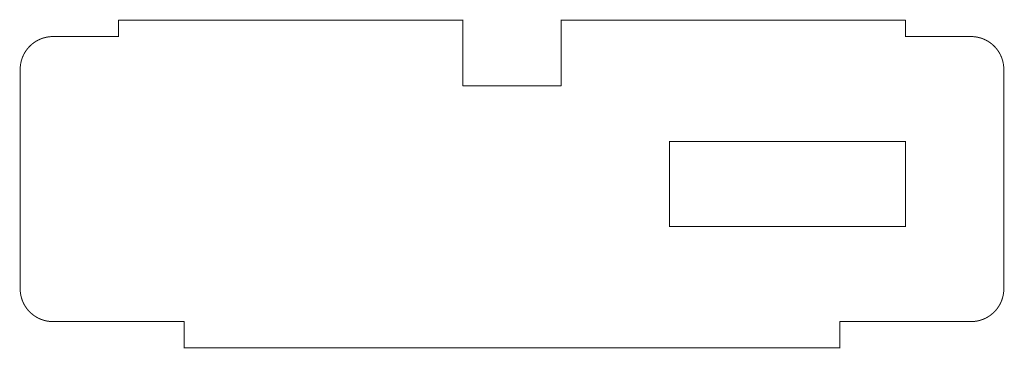
# Model space of a CAD drawing. Extents: x -150 to 150, y -50 to 50.
import ezdxf

# ---------------------------------------------------------------- set-up
doc = ezdxf.new("R2010")
doc.units = 0
doc.layers.add('29_FRONTPLATTEKONTUREN', color=250, linetype='CONTINUOUS')

msp = doc.modelspace()

# ---------------------------------------------------------------- linework, layer by layer
at = {"layer": '29_FRONTPLATTEKONTUREN', "const_width": 0.3}
for points in [[(-120, 50), (-120, 45)], [(-15, 50), (-120, 50)], [(-15, 30), (-15, 50)], [(120, 50), (15, 50)], [(15, 50), (15, 30)], [(120, 45), (120, 50)], [(-120, 45), (-140, 45)], [(120, 45), (140, 45)], [(-150, 35), (-150, -32)], [(150, 35), (150, -32)], [(15, 30), (-15, 30)], [(48, 13), (48, -13)], [(48, 13), (120, 13)], [(120, -13), (120, 13)], [(48, -13), (120, -13)], [(-100, -42), (-140, -42)], [(-100, -42), (-100, -50)], [(100, -50), (100, -42)], [(100, -42), (140, -42)], [(-100, -50), (100, -50)]]:
    msp.add_lwpolyline(points, dxfattribs=at)
at = {"layer": '29_FRONTPLATTEKONTUREN'}
for points, const_width in [([(-119.925, 50, 1), (-120.075, 50)], 0.15), ([(-120, 49.925, -1), (-120, 50.075)], 0.15), ([(-15.075, 50, -1), (-14.925, 50)], 0.15), ([(-15, 49.925, 1), (-15, 50.075)], 0.15), ([(15, 49.925, -1), (15, 50.075)], 0.15), ([(15.075, 50, 1), (14.925, 50)], 0.15), ([(119.925, 50, -1), (120.075, 50)], 0.15), ([(120, 49.925, 1), (120, 50.075)], 0.15), ([(-140, 45, 0.414214), (-150, 35)], 0.3), ([(-140, 44.925, -1), (-140, 45.075)], 0.15), ([(-140, 44.925, 1), (-140, 45.075)], 0.15), ([(-119.925, 45, -1), (-120.075, 45)], 0.15), ([(-120, 44.925, 1), (-120, 45.075)], 0.15), ([(120, 45.075, 1), (120, 44.925)], 0.15), ([(119.925, 45, 1), (120.075, 45)], 0.15), ([(150, 35, 0.414214), (140, 45)], 0.3), ([(140, 44.925, -1), (140, 45.075)], 0.15), ([(140, 45.075, -1), (140, 44.925)], 0.15), ([(-149.925, 35, 1), (-150.075, 35)], 0.15), ([(-149.925, 35, -1), (-150.075, 35)], 0.15), ([(150.075, 35, 1), (149.925, 35)], 0.15), ([(149.925, 35, 1), (150.075, 35)], 0.15), ([(-15, 29.925, -1), (-15, 30.075)], 0.15), ([(-15.075, 30, 1), (-14.925, 30)], 0.15), ([(15.075, 30, -1), (14.925, 30)], 0.15), ([(15, 29.925, 1), (15, 30.075)], 0.15), ([(48.075, 13, 1), (47.925, 13)], 0.15), ([(48, 13.075, 1), (48, 12.925)], 0.15), ([(119.925, 13, -1), (120.075, 13)], 0.15), ([(120, 13.075, -1), (120, 12.925)], 0.15), ([(48, -12.925, 1), (48, -13.075)], 0.15), ([(48.075, -13, -1), (47.925, -13)], 0.15), ([(119.925, -13, 1), (120.075, -13)], 0.15), ([(120, -12.925, -1), (120, -13.075)], 0.15), ([(-150, -32, 0.414214), (-140, -42)], 0.3), ([(-149.925, -32, 1), (-150.075, -32)], 0.15), ([(-149.925, -32, -1), (-150.075, -32)], 0.15), ([(140, -42, 0.414214), (150, -32)], 0.3), ([(149.925, -32, -1), (150.075, -32)], 0.15), ([(150.075, -32, -1), (149.925, -32)], 0.15), ([(-140, -42.075, -1), (-140, -41.925)], 0.15), ([(-140, -41.925, -1), (-140, -42.075)], 0.15), ([(-99.925, -42, 1), (-100.075, -42)], 0.15), ([(-100, -42.075, 1), (-100, -41.925)], 0.15), ([(99.925, -42, -1), (100.075, -42)], 0.15), ([(100, -41.925, 1), (100, -42.075)], 0.15), ([(140, -41.925, 1), (140, -42.075)], 0.15), ([(140, -41.925, -1), (140, -42.075)], 0.15), ([(-100, -49.925, 1), (-100, -50.075)], 0.15), ([(-99.925, -50, -1), (-100.075, -50)], 0.15), ([(99.925, -50, 1), (100.075, -50)], 0.15), ([(100, -49.925, -1), (100, -50.075)], 0.15)]:
    msp.add_lwpolyline(points, format="xyb", dxfattribs=dict(at, const_width=const_width))

doc.saveas('drawing.dxf')
